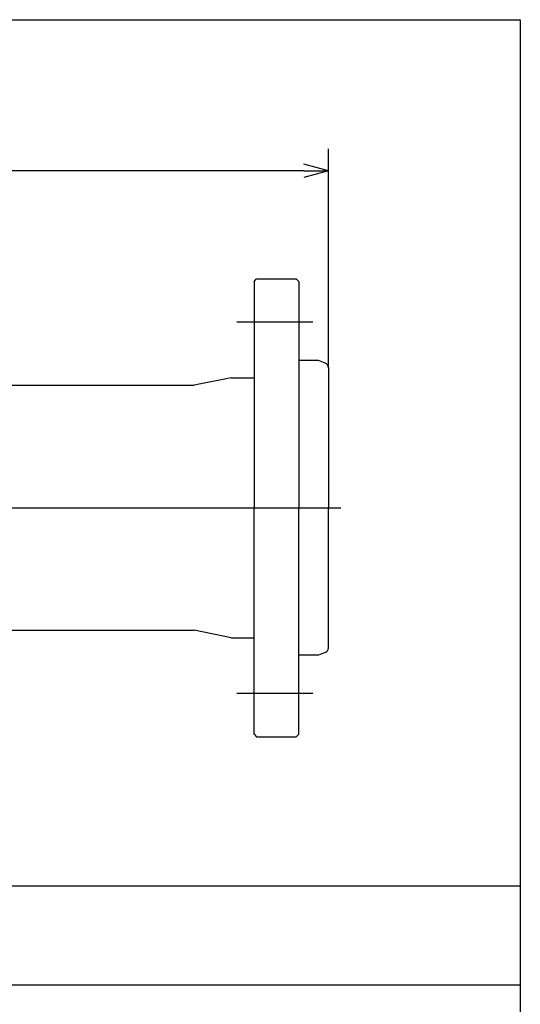
# Model space of a CAD drawing. Extents: x 40 to 2217, y -987 to 1420.
# Drawn here: x 1793 to 1995, y 1022 to 1420 of the extents above; entities that cross this region are included whole.
import ezdxf

# ---------------------------------------------------------------- set-up
doc = ezdxf.new("R2010")
doc.units = 0
doc.header["$LTSCALE"] = 40
doc.header["$MEASUREMENT"] = 0
doc.layers.get('0').update_dxf_attribs({"linetype": 'CONTINUOUS'})

# ---------------------------------------------------------------- blocks, each defined once
blk = doc.blocks.new('YAZ1')
for p, q in [((0, 0), (-1, 0.268)), ((0, 0), (-1, -0.268)), ((-1, 0), (0, 0))]:
    blk.add_line(p, q)

msp = doc.modelspace()

# ---------------------------------------------------------------- linework, layer by layer
for p, q in [((40, 1420), (1995, 1420)), ((1995, 1420), (1995, 0)), ((1917.5, 1279.86), (1917.5, 1367.87)), ((1907.5, 1358.87), (1427.5, 1358.87)), ((1887.5, 1314.25), (1888.5, 1315.25)), ((1887.5, 1314.25), (1887.5, 1222.75)), ((1888.5, 1315.25), (1904.5, 1315.25)), ((1904.5, 1315.25), (1905.5, 1314.25)), ((1905.5, 1314.25), (1905.5, 1222.75)), ((1911.14, 1297.75), (1880.52, 1297.75)), ((1913.5, 1282.25), (1905.5, 1282.25)), ((1916.2, 1281.23), (1913.5, 1282.25)), ((1917.5, 1279.46), (1917.5, 1222.75)), ((1878.25, 1275.25), (1863.25, 1272.25)), ((1878.25, 1275.25), (1887.5, 1275.25)), ((1471.75, 1272.25), (1863.25, 1272.25)), ((1853.58, 1272.25), (1863.25, 1272.25)), ((1412.5, 1222.75), (1922.5, 1222.75)), ((1887.5, 1131.25), (1887.5, 1222.75)), ((1905.5, 1131.25), (1905.5, 1222.75)), ((1917.5, 1166.03), (1917.5, 1222.75)), ((1471.75, 1173.25), (1863.25, 1173.25)), ((1853.58, 1173.25), (1863.25, 1173.25)), ((1878.25, 1170.25), (1863.25, 1173.25)), ((1878.25, 1170.25), (1887.5, 1170.25)), ((1913.5, 1163.25), (1905.5, 1163.25)), ((1916.2, 1164.26), (1913.5, 1163.25)), ((1911.14, 1147.75), (1880.52, 1147.75)), ((1887.5, 1131.25), (1888.5, 1130.25)), ((1888.5, 1130.25), (1904.5, 1130.25)), ((1904.5, 1130.25), (1905.5, 1131.25)), ((40, 1070), (1995, 1070)), ((40, 1030), (1995, 1030))]:
    msp.add_line(p, q)
for centre, start, end in [((1915.5, 1279.36), 0, 69.444), ((1915.5, 1166.13), 290.556, 0)]:
    msp.add_arc(centre, 2, start, end)

# ---------------------------------------------------------------- block references
at = {"xscale": 10, "yscale": 10, "zscale": 10}
msp.add_blockref('YAZ1', (1917.5, 1358.87), dxfattribs=at)

doc.saveas('drawing.dxf')
